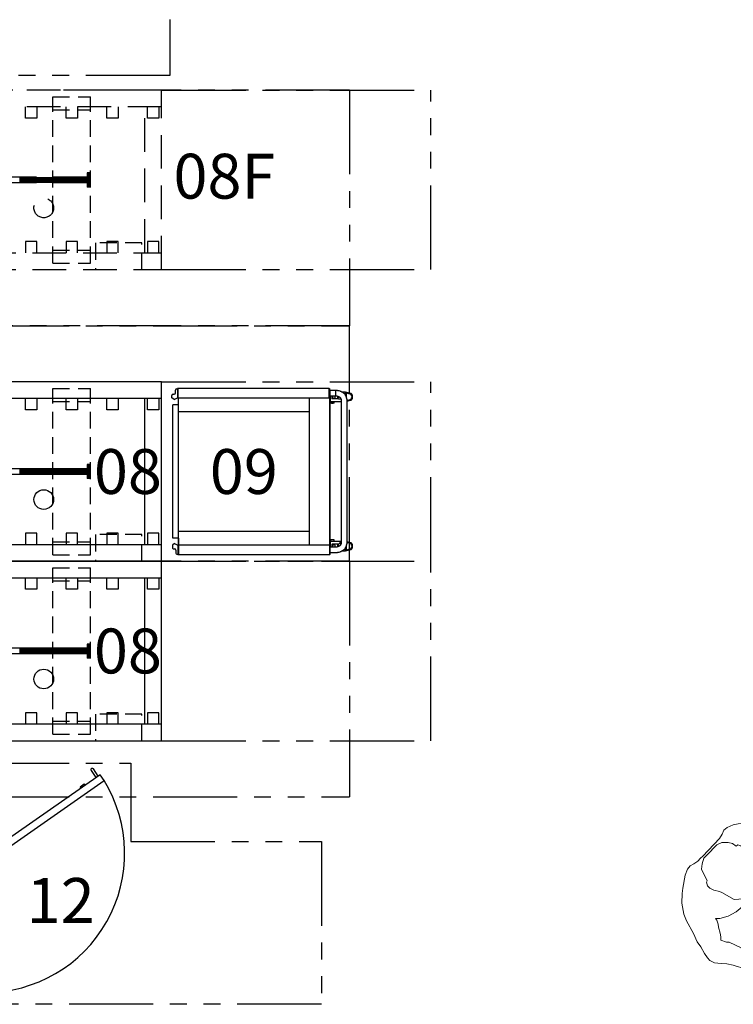
# Model space of a CAD drawing. Units: inches. Extents: x 237 to 5496, y -395 to 842.
# Drawn here: x 1959 to 2086, y -29 to 146 of the extents above; entities that cross this region are included whole.
import ezdxf
from ezdxf.enums import TextEntityAlignment as Align

# ---------------------------------------------------------------- set-up
doc = ezdxf.new("R2010")
doc.units = ezdxf.units.IN
doc.header["$LTSCALE"] = 12
doc.header["$MEASUREMENT"] = 0
for name, pattern in [('DASHED', [0.75, 0.5, -0.25]), ('HIDDEN', [0.375, 0.25, -0.125]), ('PHANTOM', [2.5, 1.25, -0.25, 0.25, -0.25, 0.25, -0.25])]:
    doc.linetypes.add(name, pattern=pattern)
doc.layers.add('A-EQPM', color=252, linetype='Continuous', lineweight=13)
for name, color, linetype in [('AMSBYOTHERS', 252, 'DASHED'), ('AMSDOOR', 142, 'Continuous'), ('AMSEQUIP', 5, 'Continuous'), ('AMSEQUIPCOMPOSITE', 5, 'Continuous'), ('AMSHIDDEN', 252, 'HIDDEN'), ('AMSSERVICE', 6, 'PHANTOM'), ('AMSTAG', 7, 'Continuous')]:
    doc.layers.add(name, color=color, linetype=linetype)
doc.layers.add('AMSEQUIP_FUT', color=4, linetype='DASHED', true_color=0x00ffff)
doc.styles.add('Equiplist', font='Yu Gothic UI Light.ttf')

# ---------------------------------------------------------------- blocks, each defined once
blk = doc.blocks.new('PAmscoDryingCab29W DblDoorPassThru')
at = {"layer": 'AMSDOOR'}
for p, q in [((-25.4, 21.24), (-26.44, 20.54)), ((-11.26, 1.03), (-25.4, 21.24)), ((-26.2, 20.21), (-27.46, 19.36)), ((-27.16, 18.94), (-25.92, 19.79)), ((-26.44, 20.54), (-12.29, 0.33)), ((-24.63, 17.96), (-24.74, 17.71)), ((-24.74, 17.71), (-24.23, 16.98)), ((-24.23, 16.98), (-23.99, 17.04))]:
    blk.add_line(p, q, dxfattribs=at)
for centre, radius, start, end in [((-12.41, 0.12), 24.8, 359.7286, 121.5968), ((-27.31, 19.15), 0.258, 124.9998, 305.0047)]:
    blk.add_arc(centre, radius, start, end, dxfattribs=at)
at = {"layer": 'AMSSERVICE'}
for p, q in [((-14.5, 26), (-14.5, 60)), ((-14.5, 60), (14.5, 60)), ((14.5, 60), (14.5, 0)), ((-28.5, 0), (-28.5, 26)), ((-28.5, 26), (-14.5, 26))]:
    blk.add_line(p, q, dxfattribs=at)
at = {"layer": 'AMSTAG', "style": 'Equiplist'}
blk.add_attdef('TAG_NO', text='', height=8, dxfattribs=at).set_placement((0.02, -5.99), align=Align.MIDDLE_CENTER)
blk = doc.blocks.new('P7052HP StdStmVtdFlush')
at = {"layer": 'AMSSERVICE'}
for p, q in [((1.5, 65), (1.5, 0)), ((1.5, 65), (43.5, 65)), ((43.5, 0), (43.5, 65))]:
    blk.add_line(p, q, dxfattribs=at)
at = {"layer": 'AMSTAG', "style": 'Equiplist'}
blk.add_attdef('TAG_NO', text='', height=8, dxfattribs=at).set_placement((30.62, -16), align=Align.MIDDLE_CENTER)
blk = doc.blocks.new('PSCS SglLoadSglUnload')
at = {"layer": 'AMSEQUIP'}
for p, q in [((-16, 47.5), (-16, 15.5)), ((16, 47.5), (-16, 47.5)), ((-13, 47.5), (-13, 15.5)), ((13, 15.5), (13, 47.5)), ((16, 15.5), (16, 47.5)), ((-13, 47), (-11, 47)), ((-11, 47), (-11, 45)), ((13, 47), (11, 47)), ((11, 47), (11, 45)), ((-11, 45), (-13, 45)), ((13, 44.5), (-13, 44.5)), ((11, 45), (13, 45)), ((-13, 39.75), (-11, 39.75)), ((-11, 39.75), (-11, 37.75)), ((13, 39.75), (11, 39.75)), ((11, 39.75), (11, 37.75)), ((-11, 37.75), (-13, 37.75)), ((11, 37.75), (13, 37.75)), ((-1.24, 34.72), (1.27, 34.72)), ((-1.24, 34.72), (-1.24, 34.22)), ((-1.24, 34.62), (1.27, 34.62)), ((-1.24, 34.52), (1.27, 34.52)), ((-1.24, 34.42), (1.27, 34.42)), ((-1.24, 34.32), (1.27, 34.32)), ((-1.24, 34.22), (-0.49, 34.22)), ((-0.49, 34.22), (-0.49, 19.48)), ((-0.49, 34.22), (0.51, 34.22)), ((-0.49, 34.12), (0.51, 34.12)), ((-0.49, 34.02), (0.51, 34.02)), ((-0.49, 33.92), (0.51, 33.92)), ((-0.49, 33.82), (0.51, 33.82)), ((-0.49, 33.72), (0.51, 33.72)), ((-0.49, 33.62), (0.51, 33.62)), ((-0.49, 33.52), (0.51, 33.52)), ((-0.49, 33.42), (0.51, 33.42)), ((0.51, 34.22), (0.51, 19.48)), ((0.51, 34.22), (1.27, 34.22)), ((1.27, 34.72), (1.27, 34.22)), ((-13, 32.5), (-11, 32.5)), ((-11, 32.5), (-11, 30.5)), ((-0.49, 33.32), (0.51, 33.32)), ((-0.49, 33.22), (0.51, 33.22)), ((-0.49, 33.12), (0.51, 33.12)), ((-0.49, 33.02), (0.51, 33.02)), ((-0.49, 32.92), (0.51, 32.92)), ((-0.49, 32.82), (0.51, 32.82)), ((-0.49, 32.72), (0.51, 32.72)), ((-0.49, 32.62), (0.51, 32.62)), ((-0.49, 32.52), (0.51, 32.52)), ((-0.49, 32.42), (0.51, 32.42)), ((-0.49, 32.32), (0.51, 32.32)), ((-0.49, 32.22), (0.51, 32.22)), ((-0.49, 32.12), (0.51, 32.12)), ((-0.49, 32.02), (0.51, 32.02)), ((-0.49, 31.92), (0.51, 31.92)), ((-0.49, 31.82), (0.51, 31.82)), ((-0.49, 31.72), (0.51, 31.72)), ((-0.49, 31.62), (0.51, 31.62)), ((13, 32.5), (11, 32.5)), ((11, 32.5), (11, 30.5)), ((-11, 30.5), (-13, 30.5)), ((-0.49, 31.52), (0.51, 31.52)), ((-0.49, 31.42), (0.51, 31.42)), ((-0.49, 31.32), (0.51, 31.32)), ((-0.49, 31.22), (0.51, 31.22)), ((-0.49, 31.12), (0.51, 31.12)), ((-0.49, 31.02), (0.51, 31.02)), ((-0.49, 30.92), (0.51, 30.92)), ((-0.49, 30.82), (0.51, 30.82)), ((-0.49, 30.72), (0.51, 30.72)), ((-0.49, 30.62), (0.51, 30.62)), ((-0.49, 30.52), (0.51, 30.52)), ((-0.49, 30.42), (0.51, 30.42)), ((-0.49, 30.32), (0.51, 30.32)), ((-0.49, 30.22), (0.51, 30.22)), ((-0.49, 30.12), (0.51, 30.12)), ((-0.49, 30.02), (0.51, 30.02)), ((-0.49, 29.92), (0.51, 29.92)), ((11, 30.5), (13, 30.5)), ((-0.49, 29.82), (0.51, 29.82)), ((-0.49, 29.72), (0.51, 29.72)), ((-0.49, 29.62), (0.51, 29.62)), ((-0.49, 29.52), (0.51, 29.52)), ((-0.49, 29.42), (0.51, 29.42)), ((-0.49, 29.32), (0.51, 29.32)), ((-0.49, 29.22), (0.51, 29.22)), ((-0.49, 29.12), (0.51, 29.12)), ((-0.49, 29.02), (0.51, 29.02)), ((-0.49, 28.92), (0.51, 28.92)), ((-0.49, 28.82), (0.51, 28.82)), ((-0.49, 28.72), (0.51, 28.72)), ((-0.49, 28.62), (0.51, 28.62)), ((-0.49, 28.52), (0.51, 28.52)), ((-0.49, 28.42), (0.51, 28.42)), ((-0.49, 28.32), (0.51, 28.32)), ((-0.49, 28.22), (0.51, 28.22)), ((-0.49, 28.12), (0.51, 28.12)), ((-0.49, 28.02), (0.51, 28.02)), ((-0.49, 27.92), (0.51, 27.92)), ((-0.49, 27.82), (0.51, 27.82)), ((-0.49, 27.72), (0.51, 27.72)), ((-0.49, 27.62), (0.51, 27.62)), ((-0.49, 27.52), (0.51, 27.52)), ((-0.49, 27.42), (0.51, 27.42)), ((-0.49, 27.32), (0.51, 27.32)), ((-0.49, 27.22), (0.51, 27.22)), ((-0.49, 27.12), (0.51, 27.12)), ((-0.49, 27.02), (0.51, 27.02)), ((-0.49, 26.92), (0.51, 26.92)), ((-0.49, 26.82), (0.51, 26.82)), ((-0.49, 26.72), (0.51, 26.72)), ((-0.49, 26.62), (0.51, 26.62)), ((-0.49, 26.52), (0.51, 26.52)), ((-0.49, 26.42), (0.51, 26.42)), ((-13, 25.25), (-11, 25.25)), ((-11, 25.25), (-11, 23.25)), ((-0.49, 26.32), (0.51, 26.32)), ((-0.49, 26.22), (0.51, 26.22)), ((-0.49, 26.12), (0.51, 26.12)), ((-0.49, 26.02), (0.51, 26.02)), ((-0.49, 25.92), (0.51, 25.92)), ((-0.49, 25.82), (0.51, 25.82)), ((-0.49, 25.72), (0.51, 25.72)), ((-0.49, 25.62), (0.51, 25.62)), ((-0.49, 25.52), (0.51, 25.52)), ((-0.49, 25.42), (0.51, 25.42)), ((-0.49, 25.32), (0.51, 25.32)), ((-0.49, 25.22), (0.51, 25.22)), ((-0.49, 25.12), (0.51, 25.12)), ((-0.49, 25.02), (0.51, 25.02)), ((-0.49, 24.92), (0.51, 24.92)), ((-0.49, 24.82), (0.51, 24.82)), ((-0.49, 24.72), (0.51, 24.72)), ((-0.49, 24.62), (0.51, 24.62)), ((13, 25.25), (11, 25.25)), ((11, 25.25), (11, 23.25)), ((-11, 23.25), (-13, 23.25)), ((-0.49, 24.52), (0.51, 24.52)), ((-0.49, 24.42), (0.51, 24.42)), ((-0.49, 24.32), (0.51, 24.32)), ((-0.49, 24.22), (0.51, 24.22)), ((-0.49, 24.12), (0.51, 24.12)), ((-0.49, 24.02), (0.51, 24.02)), ((-0.49, 23.92), (0.51, 23.92)), ((-0.49, 23.82), (0.51, 23.82)), ((-0.49, 23.72), (0.51, 23.72)), ((-0.49, 23.62), (0.51, 23.62)), ((-0.49, 23.52), (0.51, 23.52)), ((-0.49, 23.42), (0.51, 23.42)), ((-0.49, 23.32), (0.51, 23.32)), ((-0.49, 23.22), (0.51, 23.22)), ((-0.49, 23.12), (0.51, 23.12)), ((-0.49, 23.02), (0.51, 23.02)), ((-0.49, 22.92), (0.51, 22.92)), ((11, 23.25), (13, 23.25)), ((-0.49, 22.82), (0.51, 22.82)), ((-0.49, 22.72), (0.51, 22.72)), ((-0.49, 22.62), (0.51, 22.62)), ((-0.49, 22.52), (0.51, 22.52)), ((-0.49, 22.42), (0.51, 22.42)), ((-0.49, 22.32), (0.51, 22.32)), ((-0.49, 22.22), (0.51, 22.22))]:
    blk.add_line(p, q, dxfattribs=at)
blk.add_circle((5, 26.5), 1.75, dxfattribs=at)
at = {"layer": 'AMSHIDDEN'}
for p, q in [((16, 44), (11.25, 44)), ((11.25, 44), (11.25, 35.75)), ((11.25, 35.75), (16, 35.75)), ((14.85, 34.86), (-14.82, 34.86)), ((-14.82, 28.11), (-14.82, 34.86)), ((-12.5, 28.11), (-12.5, 34.86)), ((12.52, 28.11), (12.52, 34.86)), ((14.85, 28.11), (14.85, 34.86)), ((14.85, 28.11), (-14.82, 28.11))]:
    blk.add_line(p, q, dxfattribs=at)
at = {"layer": 'AMSSERVICE'}
for p, q in [((16, 95.5), (-16, 95.5)), ((-16, 47.5), (-16, 95.5)), ((16, 47.5), (16, 95.5))]:
    blk.add_line(p, q, dxfattribs=at)
at = {"layer": 'AMSTAG', "style": 'Equiplist'}
blk.add_attdef('TAG_NO', text='', height=8, dxfattribs=at).set_placement((0, 41.5), align=Align.MIDDLE_CENTER)
blk = doc.blocks.new('PTransferCart')
at = {"layer": 'AMSEQUIP'}
for p, q in [((-13.92, 33.68), (-14.08, 33.03)), ((-13.8, 33.61), (-13.96, 32.97)), ((-13.92, 33.68), (-13.92, 33.68)), ((-13.19, 34.05), (-13.43, 34.05)), ((-13.43, 34.05), (-13.43, 34.05)), ((-13.43, 33.89), (-13.19, 33.89)), ((-13.19, 34.05), (-13.19, 34.05)), ((-12.67, 33), (-12.83, 33.61)), ((-12.54, 33.03), (-12.71, 33.68)), ((12.71, 33.68), (12.54, 33.03)), ((12.83, 33.61), (12.67, 33)), ((13.43, 34.05), (13.19, 34.05)), ((13.19, 34.05), (13.19, 34.05)), ((13.19, 33.89), (13.43, 33.89)), ((13.43, 34.05), (13.43, 34.05)), ((13.96, 32.97), (13.8, 33.61)), ((14.08, 33.03), (13.92, 33.68)), ((-13.59, 32.77), (-14.19, 32.77)), ((-14.19, 32.16), (-14.19, 32.77)), ((-14.09, 33), (-14.09, 32.99)), ((-14.08, 33.03), (-14.08, 33.03)), ((-13.1, 32.97), (-13.96, 32.97)), ((-13.81, 32.86), (-13.96, 32.86)), ((-13.81, 32.77), (-13.81, 32.97)), ((-12.88, 31.99), (-12.88, 31.71)), ((-12.81, 33), (12.8, 33)), ((-12.81, 32), (12.8, 32)), ((-12.44, 32), (-12.44, 30)), ((12.44, 30), (12.44, 32)), ((12.44, 31.77), (12.88, 31.77)), ((12.88, 31.99), (12.88, 31.71)), ((13.96, 32.97), (13.09, 32.97)), ((14.19, 32.77), (13.57, 32.77)), ((13.81, 32.97), (13.81, 32.77)), ((13.96, 32.86), (13.81, 32.86)), ((13.96, 32.97), (13.96, 32.86)), ((14.09, 33), (14.09, 32.99)), ((14.19, 32.77), (14.19, 32.15)), ((-14.88, 2.92), (-14.88, 29.86)), ((-13.12, 29.86), (-14.88, 29.86)), ((-14.8, 29.86), (-14.8, 29.94)), ((-14.8, 29.94), (-13.2, 29.94)), ((-14.5, 30), (-14.5, 31)), ((-14.5, 31), (-14.5, 31)), ((-14.5, 31), (-13.5, 31)), ((-14.5, 30), (-13.5, 30)), ((-13.5, 31), (-13.5, 31.01)), ((-13.5, 30), (-13.5, 31)), ((-13.5, 30.4), (-12.94, 30.4)), ((-12.94, 31.4), (-13.44, 31.4)), ((-13.42, 31.46), (-13.12, 31.46)), ((-13.2, 29.86), (-13.2, 29.94)), ((-13.2, 29.94), (-13.12, 29.94)), ((-13.12, 30), (-13.12, 29.92)), ((-13.12, 30), (13.12, 30)), ((-13.12, 29.92), (14.88, 29.92)), ((-13.12, 2.92), (-13.12, 29.86)), ((-12.94, 31.4), (-12.94, 30.4)), ((-12.19, 30.74), (-12.44, 30.74)), ((-12.19, 30.17), (-12.44, 30.17)), ((-12.19, 30.74), (-12.19, 30.17)), ((-12.19, 30.61), (-12.12, 30.61)), ((-12.19, 30.3), (-12.12, 30.3)), ((-12.12, 30.61), (-12.12, 30.3)), ((12.44, 30.74), (12.19, 30.74)), ((12.19, 30.74), (12.19, 30.17)), ((12.44, 30.17), (12.19, 30.17)), ((13.43, 31.4), (12.94, 31.4)), ((12.94, 31.4), (12.94, 30.4)), ((12.94, 30.4), (13.49, 30.4)), ((13.12, 31.46), (13.41, 31.46)), ((13.12, 30), (13.12, 3)), ((13.12, 29.94), (13.2, 29.94)), ((13.2, 30), (14.8, 30)), ((13.2, 29.92), (13.2, 30)), ((13.49, 31.01), (13.49, 31)), ((13.49, 31), (13.49, 30)), ((14.49, 31.01), (14.49, 31)), ((14.49, 31), (14.49, 30)), ((14.8, 29.92), (14.8, 30)), ((14.88, 29.92), (14.88, 3)), ((-13.12, 26.33), (13.12, 26.33)), ((-10.62, 26.33), (-10.62, 3.02)), ((10.62, 3.02), (10.62, 26.33)), ((-14.88, 2.92), (-13.12, 2.92)), ((-14.8, 2.92), (-14.8, 2.84)), ((-14.8, 2.84), (-13.14, 2.84)), ((-14.73, 2.72), (-14.73, 2.84)), ((-14.05, 2.47), (-14.48, 2.47)), ((-13.8, 2.09), (-13.8, 2.22)), ((-13.14, 1.84), (-13.55, 1.84)), ((-13.2, 2.92), (-13.2, 2.84)), ((-12.86, 2.22), (-13.14, 2.84)), ((-12.86, 2.22), (-13.14, 1.84)), ((-10.62, 3.02), (-13.12, 3.02)), ((-11.87, 3), (-11.87, 2)), ((11.87, 3), (-11.87, 3)), ((11.87, 2), (-11.87, 2)), ((13.12, 3.02), (10.62, 3.02)), ((11.87, 3), (11.87, 2)), ((11.87, 3), (14.88, 3)), ((12.86, 2.3), (13.14, 2.92)), ((12.86, 2.3), (13.14, 1.92)), ((13.05, 3.02), (13.05, 3)), ((13.14, 2.92), (14.8, 2.92)), ((13.14, 1.92), (13.55, 1.92)), ((13.8, 2.17), (13.8, 2.3)), ((14.05, 2.55), (14.48, 2.55)), ((14.3, 2.92), (14.3, 3)), ((14.73, 2.8), (14.73, 2.92)), ((14.8, 2.92), (14.8, 3))]:
    blk.add_line(p, q, dxfattribs=at)
for centre, radius, start, end in [((-13.96, 33), 0.125, 165.4086, 170.2704), ((-13.96, 33), 0.125, 170.2724, 179.9994), ((-13.97, 32.99), 0.122, 174.9082, 179.9667), ((-13.12, 31.98), 0.25, 0, 1.8858), ((-12.66, 33), 0.125, 4.8652, 14.5921), ((-12.66, 33), 0.125, 0.0014, 4.8631), ((12.66, 33), 0.125, 165.4086, 170.2704), ((12.66, 33), 0.125, 170.2724, 179.9994), ((13.12, 31.98), 0.25, 178.4006, 180), ((13.96, 33), 0.125, 4.8652, 14.5921), ((13.96, 33), 0.125, 0.0014, 4.8631), ((-13.31, 28.06), 2.12, 114.1305, 118.0725), ((-13.31, 30.72), 0.25, 220.9513, 139.0488), ((-13.31, 28.06), 2.12, 65.8774, 95.0636), ((13.31, 28.06), 2.12, 85.1221, 114.1226), ((13.31, 30.72), 0.25, 43.5469, 316.4532), ((-14.48, 2.72), 0.25, 180, 270), ((-14.05, 2.22), 0.25, 0, 90), ((-13.55, 2.09), 0.25, 180, 270), ((13.55, 2.17), 0.25, 270, 0), ((14.05, 2.3), 0.25, 90, 180), ((14.48, 2.8), 0.25, 270, 0)]:
    blk.add_arc(centre, radius, start, end, dxfattribs=at)
for points, knots in [([(-13.74, 33.94), (-13.76, 33.93), (-13.79, 33.9), (-13.83, 33.86), (-13.85, 33.83), (-13.87, 33.79), (-13.9, 33.74), (-13.91, 33.7), (-13.92, 33.68)], [0, 0, 0, 0, 0.250387, 0.375537, 0.500597, 0.625606, 0.7506, 1, 1, 1, 1]), ([(-13.43, 33.89), (-13.45, 33.89), (-13.48, 33.89), (-13.52, 33.88), (-13.55, 33.87), (-13.58, 33.86), (-13.62, 33.84), (-13.66, 33.81), (-13.7, 33.78), (-13.73, 33.75), (-13.75, 33.72), (-13.76, 33.7), (-13.78, 33.66), (-13.79, 33.63), (-13.8, 33.61)], [0, 0, 0, 0, 0.125685, 0.188598, 0.251443, 0.314224, 0.376949, 0.502112, 0.62697, 0.689326, 0.751602, 0.813822, 0.876006, 1, 1, 1, 1]), ([(-13.43, 34.05), (-13.46, 34.05), (-13.5, 34.04), (-13.56, 34.03), (-13.6, 34.02), (-13.63, 34.01), (-13.68, 33.98), (-13.72, 33.96), (-13.74, 33.94)], [0, 0, 0, 0, 0.250117, 0.375336, 0.500452, 0.625483, 0.750455, 1, 1, 1, 1]), ([(-12.89, 33.94), (-12.91, 33.96), (-12.94, 33.98), (-12.99, 34.01), (-13.03, 34.02), (-13.07, 34.03), (-13.12, 34.04), (-13.16, 34.05), (-13.19, 34.05)], [0, 0, 0, 0, 0.249543, 0.374515, 0.499547, 0.624663, 0.749881, 1, 1, 1, 1]), ([(-12.83, 33.61), (-12.83, 33.63), (-12.84, 33.66), (-12.86, 33.7), (-12.88, 33.72), (-12.9, 33.75), (-12.92, 33.78), (-12.96, 33.81), (-13, 33.84), (-13.04, 33.86), (-13.07, 33.87), (-13.1, 33.88), (-13.14, 33.89), (-13.17, 33.89), (-13.19, 33.89)], [0, 0, 0, 0, 0.123994, 0.186178, 0.248398, 0.310674, 0.37303, 0.497888, 0.623051, 0.685776, 0.748557, 0.811402, 0.874315, 1, 1, 1, 1]), ([(-12.71, 33.68), (-12.72, 33.7), (-12.73, 33.74), (-12.75, 33.79), (-12.77, 33.82), (-12.8, 33.86), (-12.83, 33.9), (-12.86, 33.93), (-12.89, 33.94)], [0, 0, 0, 0, 0.249401, 0.374395, 0.499405, 0.624465, 0.749614, 1, 1, 1, 1]), ([(12.89, 33.94), (12.86, 33.93), (12.83, 33.9), (12.8, 33.86), (12.77, 33.83), (12.75, 33.79), (12.73, 33.74), (12.72, 33.7), (12.71, 33.68)], [0, 0, 0, 0, 0.250387, 0.375537, 0.500597, 0.625606, 0.7506, 1, 1, 1, 1]), ([(13.19, 33.89), (13.17, 33.89), (13.14, 33.89), (13.1, 33.88), (13.07, 33.87), (13.04, 33.86), (13, 33.84), (12.96, 33.81), (12.92, 33.78), (12.9, 33.75), (12.88, 33.72), (12.86, 33.7), (12.84, 33.66), (12.83, 33.63), (12.83, 33.61)], [0, 0, 0, 0, 0.125685, 0.188598, 0.251443, 0.314224, 0.376949, 0.502112, 0.62697, 0.689326, 0.751602, 0.813822, 0.876006, 1, 1, 1, 1]), ([(13.19, 34.05), (13.16, 34.05), (13.12, 34.04), (13.07, 34.03), (13.03, 34.02), (12.99, 34.01), (12.94, 33.98), (12.91, 33.96), (12.89, 33.94)], [0, 0, 0, 0, 0.250117, 0.375336, 0.500452, 0.625483, 0.750455, 1, 1, 1, 1]), ([(13.74, 33.94), (13.72, 33.96), (13.68, 33.98), (13.63, 34.01), (13.6, 34.02), (13.56, 34.03), (13.5, 34.04), (13.46, 34.05), (13.43, 34.05)], [0, 0, 0, 0, 0.249543, 0.374515, 0.499547, 0.624663, 0.749881, 1, 1, 1, 1]), ([(13.8, 33.61), (13.79, 33.63), (13.78, 33.66), (13.76, 33.7), (13.75, 33.72), (13.73, 33.75), (13.7, 33.78), (13.66, 33.81), (13.62, 33.84), (13.58, 33.86), (13.55, 33.87), (13.52, 33.88), (13.48, 33.89), (13.45, 33.89), (13.43, 33.89)], [0, 0, 0, 0, 0.123994, 0.186178, 0.248398, 0.310674, 0.37303, 0.497888, 0.623051, 0.685776, 0.748557, 0.811402, 0.874315, 1, 1, 1, 1]), ([(13.92, 33.68), (13.91, 33.7), (13.9, 33.74), (13.87, 33.79), (13.85, 33.82), (13.83, 33.86), (13.79, 33.9), (13.76, 33.93), (13.74, 33.94)], [0, 0, 0, 0, 0.249401, 0.374395, 0.499405, 0.624465, 0.749614, 1, 1, 1, 1]), ([(-14.5, 31), (-14.5, 31.07), (-14.49, 31.2), (-14.46, 31.45), (-14.4, 31.7), (-14.31, 31.93), (-14.23, 32.1), (-14.13, 32.25), (-14.02, 32.4), (-13.9, 32.53), (-13.77, 32.65), (-13.63, 32.76), (-13.47, 32.84), (-13.31, 32.91), (-13.15, 32.96), (-12.98, 32.99), (-12.86, 33), (-12.81, 33)], [0, 0, 0, 0, 0.066101, 0.132111, 0.262913, 0.327606, 0.391677, 0.455068, 0.517755, 0.579752, 0.641095, 0.701852, 0.7621, 0.821939, 0.881464, 0.940777, 1, 1, 1, 1]), ([(-14.09, 32.99), (-14.09, 32.98), (-14.09, 32.97), (-14.08, 32.95), (-14.08, 32.94), (-14.07, 32.92), (-14.05, 32.9), (-14.03, 32.88), (-14.02, 32.87), (-14, 32.87), (-13.98, 32.86), (-13.97, 32.86), (-13.96, 32.86)], [0, 0, 0, 0, 0.12486, 0.187501, 0.250101, 0.375044, 0.499999, 0.624955, 0.749899, 0.812498, 0.87514, 1, 1, 1, 1]), ([(-13.5, 31.01), (-13.5, 31.04), (-13.5, 31.11), (-13.48, 31.22), (-13.46, 31.32), (-13.44, 31.42), (-13.4, 31.51), (-13.36, 31.59), (-13.32, 31.66), (-13.29, 31.71), (-13.25, 31.76), (-13.21, 31.81), (-13.15, 31.86), (-13.09, 31.91), (-13.04, 31.94), (-12.98, 31.97), (-12.92, 31.99), (-12.86, 32), (-12.82, 32), (-12.81, 32)], [0, 0, 0, 0, 0.079464, 0.158503, 0.236477, 0.312905, 0.387348, 0.459357, 0.528488, 0.56187, 0.594405, 0.656762, 0.7154, 0.770221, 0.821358, 0.869347, 0.914727, 0.958084, 1, 1, 1, 1]), ([(-12.88, 31.71), (-12.88, 31.69), (-12.88, 31.67), (-12.89, 31.64), (-12.89, 31.62), (-12.9, 31.59), (-12.92, 31.57), (-12.95, 31.53), (-12.98, 31.51), (-13.01, 31.49), (-13.03, 31.48), (-13.05, 31.47), (-13.08, 31.46), (-13.11, 31.46), (-13.12, 31.46)], [0, 0, 0, 0, 0.124265, 0.18657, 0.248869, 0.311191, 0.373568, 0.498374, 0.623433, 0.686111, 0.748837, 0.811627, 0.874495, 1, 1, 1, 1]), ([(12.8, 33), (12.86, 33), (12.97, 32.99), (13.14, 32.96), (13.31, 32.91), (13.47, 32.84), (13.62, 32.76), (13.76, 32.65), (13.89, 32.53), (14.02, 32.4), (14.12, 32.25), (14.22, 32.1), (14.3, 31.93), (14.39, 31.7), (14.46, 31.45), (14.49, 31.2), (14.49, 31.07), (14.49, 31.01)], [0, 0, 0, 0, 0.059225, 0.11854, 0.178067, 0.237909, 0.298159, 0.358917, 0.420261, 0.482258, 0.544943, 0.608332, 0.6724, 0.73709, 0.867887, 0.933896, 1, 1, 1, 1]), ([(12.8, 32), (12.82, 32), (12.86, 32), (12.91, 31.99), (12.97, 31.97), (13.03, 31.94), (13.09, 31.91), (13.15, 31.86), (13.2, 31.81), (13.25, 31.76), (13.28, 31.71), (13.32, 31.66), (13.35, 31.59), (13.4, 31.51), (13.43, 31.41), (13.46, 31.32), (13.48, 31.22), (13.49, 31.11), (13.49, 31.04), (13.49, 31.01)], [0, 0, 0, 0, 0.041908, 0.085258, 0.130634, 0.178623, 0.229762, 0.284587, 0.343231, 0.405596, 0.438134, 0.471519, 0.540657, 0.612672, 0.687117, 0.763546, 0.841518, 0.92055, 1, 1, 1, 1]), ([(12.88, 31.71), (12.88, 31.69), (12.88, 31.67), (12.89, 31.64), (12.89, 31.62), (12.9, 31.59), (12.92, 31.57), (12.95, 31.53), (12.98, 31.51), (13.01, 31.49), (13.03, 31.48), (13.05, 31.47), (13.08, 31.46), (13.11, 31.46), (13.12, 31.46)], [0, 0, 0, 0, 0.12426, 0.18656, 0.248855, 0.311174, 0.37355, 0.498355, 0.623415, 0.686093, 0.748821, 0.811615, 0.874489, 1, 1, 1, 1]), ([(13.96, 32.86), (13.97, 32.86), (13.99, 32.87), (14.01, 32.87), (14.03, 32.88), (14.04, 32.89), (14.06, 32.9), (14.07, 32.92), (14.07, 32.93), (14.08, 32.94), (14.08, 32.95), (14.09, 32.96), (14.09, 32.98), (14.09, 32.98), (14.09, 32.99)], [0, 0, 0, 0, 0.124821, 0.249671, 0.374551, 0.437091, 0.499634, 0.62458, 0.687136, 0.74969, 0.812232, 0.874779, 0.937359, 1, 1, 1, 1])]:
    blk.add_open_spline(points, degree=3, knots=knots, dxfattribs=at)
at = {"layer": 'AMSTAG', "style": 'Equiplist'}
blk.add_attdef('TAG_NO', text='', height=8, dxfattribs=at).set_placement((0, 14.67), align=Align.MIDDLE_CENTER)
blk = doc.blocks.new('STE__rDOGXVA')
at = {"layer": 'AMSEQUIP_FUT'}
for p, q in [((-16, 47.5), (-16, 15.5)), ((16, 47.5), (-16, 47.5)), ((-13, 47.5), (-13, 15.5)), ((13, 15.5), (13, 47.5)), ((16, 15.5), (16, 47.5)), ((-13, 47), (-11, 47)), ((-11, 47), (-11, 45)), ((13, 47), (11, 47)), ((11, 47), (11, 45)), ((-11, 45), (-13, 45)), ((13, 44.5), (-13, 44.5)), ((11, 45), (13, 45)), ((-13, 39.75), (-11, 39.75)), ((-11, 39.75), (-11, 37.75)), ((13, 39.75), (11, 39.75)), ((11, 39.75), (11, 37.75)), ((-11, 37.75), (-13, 37.75)), ((11, 37.75), (13, 37.75)), ((-1.24, 34.72), (1.27, 34.72)), ((-1.24, 34.72), (-1.24, 34.22)), ((-1.24, 34.62), (1.27, 34.62)), ((-1.24, 34.52), (1.27, 34.52)), ((-1.24, 34.42), (1.27, 34.42)), ((-1.24, 34.32), (1.27, 34.32)), ((-1.24, 34.22), (-0.49, 34.22)), ((-0.49, 34.22), (-0.49, 19.48)), ((-0.49, 34.22), (0.51, 34.22)), ((-0.49, 34.12), (0.51, 34.12)), ((-0.49, 34.02), (0.51, 34.02)), ((-0.49, 33.92), (0.51, 33.92)), ((-0.49, 33.82), (0.51, 33.82)), ((-0.49, 33.72), (0.51, 33.72)), ((-0.49, 33.62), (0.51, 33.62)), ((-0.49, 33.52), (0.51, 33.52)), ((-0.49, 33.42), (0.51, 33.42)), ((0.51, 34.22), (0.51, 19.48)), ((0.51, 34.22), (1.27, 34.22)), ((1.27, 34.72), (1.27, 34.22)), ((-13, 32.5), (-11, 32.5)), ((-11, 32.5), (-11, 30.5)), ((-0.49, 33.32), (0.51, 33.32)), ((-0.49, 33.22), (0.51, 33.22)), ((-0.49, 33.12), (0.51, 33.12)), ((-0.49, 33.02), (0.51, 33.02)), ((-0.49, 32.92), (0.51, 32.92)), ((-0.49, 32.82), (0.51, 32.82)), ((-0.49, 32.72), (0.51, 32.72)), ((-0.49, 32.62), (0.51, 32.62)), ((-0.49, 32.52), (0.51, 32.52)), ((-0.49, 32.42), (0.51, 32.42)), ((-0.49, 32.32), (0.51, 32.32)), ((-0.49, 32.22), (0.51, 32.22)), ((-0.49, 32.12), (0.51, 32.12)), ((-0.49, 32.02), (0.51, 32.02)), ((-0.49, 31.92), (0.51, 31.92)), ((-0.49, 31.82), (0.51, 31.82)), ((-0.49, 31.72), (0.51, 31.72)), ((-0.49, 31.62), (0.51, 31.62)), ((13, 32.5), (11, 32.5)), ((11, 32.5), (11, 30.5)), ((-11, 30.5), (-13, 30.5)), ((-0.49, 31.52), (0.51, 31.52)), ((-0.49, 31.42), (0.51, 31.42)), ((-0.49, 31.32), (0.51, 31.32)), ((-0.49, 31.22), (0.51, 31.22)), ((-0.49, 31.12), (0.51, 31.12)), ((-0.49, 31.02), (0.51, 31.02)), ((-0.49, 30.92), (0.51, 30.92)), ((-0.49, 30.82), (0.51, 30.82)), ((-0.49, 30.72), (0.51, 30.72)), ((-0.49, 30.62), (0.51, 30.62)), ((-0.49, 30.52), (0.51, 30.52)), ((-0.49, 30.42), (0.51, 30.42)), ((-0.49, 30.32), (0.51, 30.32)), ((-0.49, 30.22), (0.51, 30.22)), ((-0.49, 30.12), (0.51, 30.12)), ((-0.49, 30.02), (0.51, 30.02)), ((-0.49, 29.92), (0.51, 29.92)), ((11, 30.5), (13, 30.5)), ((-0.49, 29.82), (0.51, 29.82)), ((-0.49, 29.72), (0.51, 29.72)), ((-0.49, 29.62), (0.51, 29.62)), ((-0.49, 29.52), (0.51, 29.52)), ((-0.49, 29.42), (0.51, 29.42)), ((-0.49, 29.32), (0.51, 29.32)), ((-0.49, 29.22), (0.51, 29.22)), ((-0.49, 29.12), (0.51, 29.12)), ((-0.49, 29.02), (0.51, 29.02)), ((-0.49, 28.92), (0.51, 28.92)), ((-0.49, 28.82), (0.51, 28.82)), ((-0.49, 28.72), (0.51, 28.72)), ((-0.49, 28.62), (0.51, 28.62)), ((-0.49, 28.52), (0.51, 28.52)), ((-0.49, 28.42), (0.51, 28.42)), ((-0.49, 28.32), (0.51, 28.32)), ((-0.49, 28.22), (0.51, 28.22)), ((-0.49, 28.12), (0.51, 28.12)), ((-0.49, 28.02), (0.51, 28.02)), ((-0.49, 27.92), (0.51, 27.92)), ((-0.49, 27.82), (0.51, 27.82)), ((-0.49, 27.72), (0.51, 27.72)), ((-0.49, 27.62), (0.51, 27.62)), ((-0.49, 27.52), (0.51, 27.52)), ((-0.49, 27.42), (0.51, 27.42)), ((-0.49, 27.32), (0.51, 27.32)), ((-0.49, 27.22), (0.51, 27.22)), ((-0.49, 27.12), (0.51, 27.12)), ((-0.49, 27.02), (0.51, 27.02)), ((-0.49, 26.92), (0.51, 26.92)), ((-0.49, 26.82), (0.51, 26.82)), ((-0.49, 26.72), (0.51, 26.72)), ((-0.49, 26.62), (0.51, 26.62)), ((-0.49, 26.52), (0.51, 26.52)), ((-0.49, 26.42), (0.51, 26.42)), ((-13, 25.25), (-11, 25.25)), ((-11, 25.25), (-11, 23.25)), ((-0.49, 26.32), (0.51, 26.32)), ((-0.49, 26.22), (0.51, 26.22)), ((-0.49, 26.12), (0.51, 26.12)), ((-0.49, 26.02), (0.51, 26.02)), ((-0.49, 25.92), (0.51, 25.92)), ((-0.49, 25.82), (0.51, 25.82)), ((-0.49, 25.72), (0.51, 25.72)), ((-0.49, 25.62), (0.51, 25.62)), ((-0.49, 25.52), (0.51, 25.52)), ((-0.49, 25.42), (0.51, 25.42)), ((-0.49, 25.32), (0.51, 25.32)), ((-0.49, 25.22), (0.51, 25.22)), ((-0.49, 25.12), (0.51, 25.12)), ((-0.49, 25.02), (0.51, 25.02)), ((-0.49, 24.92), (0.51, 24.92)), ((-0.49, 24.82), (0.51, 24.82)), ((-0.49, 24.72), (0.51, 24.72)), ((-0.49, 24.62), (0.51, 24.62)), ((13, 25.25), (11, 25.25)), ((11, 25.25), (11, 23.25)), ((-11, 23.25), (-13, 23.25)), ((-0.49, 24.52), (0.51, 24.52)), ((-0.49, 24.42), (0.51, 24.42)), ((-0.49, 24.32), (0.51, 24.32)), ((-0.49, 24.22), (0.51, 24.22)), ((-0.49, 24.12), (0.51, 24.12)), ((-0.49, 24.02), (0.51, 24.02)), ((-0.49, 23.92), (0.51, 23.92)), ((-0.49, 23.82), (0.51, 23.82)), ((-0.49, 23.72), (0.51, 23.72)), ((-0.49, 23.62), (0.51, 23.62)), ((-0.49, 23.52), (0.51, 23.52)), ((-0.49, 23.42), (0.51, 23.42)), ((-0.49, 23.32), (0.51, 23.32)), ((-0.49, 23.22), (0.51, 23.22)), ((-0.49, 23.12), (0.51, 23.12)), ((-0.49, 23.02), (0.51, 23.02)), ((-0.49, 22.92), (0.51, 22.92)), ((11, 23.25), (13, 23.25)), ((-0.49, 22.82), (0.51, 22.82)), ((-0.49, 22.72), (0.51, 22.72)), ((-0.49, 22.62), (0.51, 22.62)), ((-0.49, 22.52), (0.51, 22.52)), ((-0.49, 22.42), (0.51, 22.42)), ((-0.49, 22.32), (0.51, 22.32)), ((-0.49, 22.22), (0.51, 22.22))]:
    blk.add_line(p, q, dxfattribs=at)
blk.add_circle((5, 26.5), 1.75, dxfattribs=at)
at = {"layer": 'AMSHIDDEN'}
for p, q in [((16, 44), (11.25, 44)), ((11.25, 44), (11.25, 35.75)), ((11.25, 35.75), (16, 35.75)), ((14.85, 34.86), (-14.82, 34.86)), ((-14.82, 28.11), (-14.82, 34.86)), ((-12.5, 28.11), (-12.5, 34.86)), ((12.52, 28.11), (12.52, 34.86)), ((14.85, 28.11), (14.85, 34.86)), ((14.85, 28.11), (-14.82, 28.11))]:
    blk.add_line(p, q, dxfattribs=at)
at = {"layer": 'AMSSERVICE'}
for p, q in [((16, 95.5), (-16, 95.5)), ((-16, 47.5), (-16, 95.5)), ((16, 47.5), (16, 95.5))]:
    blk.add_line(p, q, dxfattribs=at)
blk = doc.blocks.new('STE__rJKSODA')
at = {"layer": 'AMSSERVICE'}
for p, q in [((1.5, 65), (1.5, 0)), ((1.5, 65), (43.5, 65)), ((43.5, 0), (43.5, 65))]:
    blk.add_line(p, q, dxfattribs=at)
blk = doc.blocks.new('PSCS3ModuleReturnDoorFlush')
at = {"layer": 'AMSSERVICE'}
for p, q in [((-26, 0), (-26, 96)), ((-16, 0), (-26, 0))]:
    blk.add_line(p, q, dxfattribs=at)
at = {"layer": 'AMSTAG', "style": 'Equiplist'}
blk.add_attdef('TAG_NO', text='', height=8, dxfattribs=at).set_placement((0, 54.5), align=Align.MIDDLE_CENTER)
blk = doc.blocks.new('P7052HP RevStmAcurinseNonvtdFlush')
at = {"layer": 'AMSSERVICE'}
for p, q in [((43.5, 65), (1.5, 65)), ((1.5, 65), (1.5, 0)), ((43.5, 0), (43.5, 65))]:
    blk.add_line(p, q, dxfattribs=at)
at = {"layer": 'AMSTAG', "style": 'Equiplist'}
blk.add_attdef('TAG_NO', text='', height=8, dxfattribs=at).set_placement((14.38, -16), align=Align.MIDDLE_CENTER)
blk = doc.blocks.new('PPerson3')
at = {"layer": 'A-EQPM', "color": 8, "linetype": 'Continuous'}
for p, q in [((5.43, 13.68), (6.75, 14.13)), ((6.75, 14.13), (7.68, 14.31)), ((7.68, 14.31), (8.25, 14.36)), ((8.25, 14.36), (9.17, 14.09)), ((9.17, 14.09), (10.1, 13.38)), ((0.38, 12.13), (2.84, 12.89)), ((2.84, 12.89), (4.35, 13.49)), ((4.35, 13.49), (5.43, 13.68)), ((10.1, 13.38), (10.9, 12.7)), ((10.9, 12.7), (11.85, 12.08)), ((-2.41, 10.44), (-1.31, 11.17)), ((-1.31, 11.17), (-0.77, 11.59)), ((-0.77, 11.59), (0.38, 12.13)), ((11.85, 12.08), (12.57, 11.77)), ((12.57, 11.77), (13.35, 11.33)), ((13.35, 11.33), (14.11, 11.2)), ((14.11, 11.2), (15, 11.2)), ((15, 11.2), (16.51, 10.68)), ((16.51, 10.68), (16.71, 9.96)), ((-4.08, 8.36), (-3.54, 9.14)), ((-3.54, 9.14), (-2.41, 10.44)), ((5.31, 9), (4.89, 8.68)), ((6.24, 9.6), (5.31, 9)), ((6.78, 9.93), (6.24, 9.6)), ((7.19, 10.4), (6.78, 9.93)), ((8.15, 9.96), (7.19, 10.4)), ((8.53, 9.65), (8.15, 9.96)), ((10.76, 8.91), (8.53, 9.65)), ((12.86, 8.74), (10.76, 8.91)), ((16.71, 9.96), (17.11, 9.57)), ((17.11, 9.57), (17.31, 8.62)), ((-5.4, 6.42), (-4.08, 8.36)), ((4.21, 8.3), (3.84, 8.23)), ((3.84, 8.23), (4.42, 7.71)), ((4.89, 8.68), (4.21, 8.3)), ((4.42, 7.71), (5.2, 6.4)), ((13.24, 8.58), (12.86, 8.74)), ((13.99, 7.1), (13.24, 8.58)), ((14.37, 6.89), (13.99, 7.1)), ((16.63, 7.24), (15.47, 6.89)), ((17.18, 7.71), (16.63, 7.24)), ((17.38, 8.21), (17.18, 7.71)), ((17.31, 8.62), (17.38, 8.21)), ((-5.92, 4.6), (-5.87, 5.33)), ((-5.87, 5.33), (-5.4, 6.42)), ((5.2, 6.4), (5.71, 4.86)), ((15.08, 6.93), (14.37, 6.89)), ((15.47, 6.89), (15.08, 6.93)), ((-5.69, 3.85), (-5.92, 4.6)), ((-5.5, 3.02), (-5.69, 3.85)), ((-3.91, 3.55), (-4.67, 2.76)), ((-3.2, 3.93), (-3.91, 3.55)), ((-2.4, 4.06), (-3.2, 3.93)), ((-2.4, 4.06), (-2.36, 4.42)), ((-1.84, 4.66), (-2.36, 4.42)), ((-1.42, 4.66), (-1.84, 4.66)), ((-0.74, 4.81), (-1.42, 4.66)), ((0.02, 4.61), (-0.74, 4.81)), ((0.98, 4.05), (0.02, 4.61)), ((2.09, 3.64), (0.98, 4.05)), ((3.39, 3.28), (2.09, 3.64)), ((5.71, 4.86), (5.98, 2.46)), ((-5.5, 3.02), (-5.47, -1.34)), ((-4.67, 2.76), (-5.07, 1.84)), ((-5.07, 0.96), (-5.07, 1.84)), ((4.01, 3.06), (3.39, 3.28)), ((4.54, 2.28), (4.01, 3.06)), ((4.89, 1.37), (4.54, 2.28)), ((5.98, 2.46), (5.59, 0.61)), ((-5.08, 0.22), (-5.09, -1.49)), ((-5.07, 0.96), (-5.08, 0.22)), ((5.06, 0.8), (4.89, 1.37)), ((5.22, 0.45), (5.06, 0.8)), ((5.22, 0.45), (5.45, 0.23)), ((5.39, -0.33), (5.44, 0.01)), ((5.44, 0.01), (5.45, 0.23)), ((5.59, -0.17), (5.68, 1.36)), ((-5.47, -1.34), (-5.5, -1.87)), ((-5.09, -1.49), (-4.6, -2.42)), ((4.83, -2), (5.23, -0.49)), ((5.23, -0.49), (5.39, -0.33)), ((5.98, -2.02), (5.59, -0.17)), ((-5.69, -3.41), (-5.92, -4.17)), ((-5.5, -2.59), (-5.69, -3.41)), ((-5.5, -1.87), (-5.5, -2.59)), ((-4.6, -2.42), (-4.01, -3.18)), ((-4.01, -3.18), (-1.91, -3.98)), ((1.45, -3.65), (3.93, -3.08)), ((3.93, -3.08), (4.47, -2.42)), ((4.47, -2.42), (4.83, -2)), ((5.71, -4.42), (5.98, -2.02)), ((-5.92, -4.17), (-5.87, -4.89)), ((-5.87, -4.89), (-5.4, -5.99)), ((-1.91, -3.98), (-1.78, -4.21)), ((-1.78, -4.21), (-1.2, -4.58)), ((-1.2, -4.58), (-0.62, -4.58)), ((-0.62, -4.58), (0.15, -4.39)), ((0.15, -4.39), (1.05, -3.85)), ((1.05, -3.85), (1.45, -3.65)), ((5.2, -5.97), (5.71, -4.42)), ((-5.4, -5.99), (-4.08, -7.93)), ((4.42, -7.28), (5.2, -5.97)), ((13.99, -6.66), (13.24, -8.14)), ((14.37, -6.45), (13.99, -6.66)), ((15.08, -6.5), (14.37, -6.45)), ((15.47, -6.46), (15.08, -6.5)), ((16.63, -6.81), (15.47, -6.46)), ((17.18, -7.27), (16.63, -6.81)), ((-4.08, -7.93), (-3.54, -8.7)), ((-3.54, -8.7), (-2.41, -10)), ((3.84, -7.8), (4.42, -7.28)), ((4.21, -7.86), (3.84, -7.8)), ((4.89, -8.24), (4.21, -7.86)), ((5.31, -8.56), (4.89, -8.24)), ((6.24, -9.16), (5.31, -8.56)), ((10.76, -8.47), (8.53, -9.21)), ((12.86, -8.31), (10.76, -8.47)), ((13.24, -8.14), (12.86, -8.31)), ((17.11, -9.13), (17.31, -8.18)), ((17.38, -7.78), (17.18, -7.27)), ((17.31, -8.18), (17.38, -7.78)), ((-2.41, -10), (-1.31, -10.74)), ((6.78, -9.49), (6.24, -9.16)), ((7.19, -9.97), (6.78, -9.49)), ((8.15, -9.52), (7.19, -9.97)), ((8.53, -9.21), (8.15, -9.52)), ((15, -10.76), (16.51, -10.24)), ((16.51, -10.24), (16.71, -9.52)), ((16.71, -9.52), (17.11, -9.13)), ((-1.31, -10.74), (-0.77, -11.15)), ((-0.77, -11.15), (0.38, -11.69)), ((0.38, -11.69), (2.84, -12.46)), ((10.1, -12.95), (10.9, -12.26)), ((10.9, -12.26), (11.85, -11.65)), ((11.85, -11.65), (12.57, -11.33)), ((12.57, -11.33), (13.35, -10.9)), ((13.35, -10.9), (14.11, -10.76)), ((14.11, -10.76), (15, -10.76)), ((2.84, -12.46), (4.35, -13.05)), ((4.35, -13.05), (5.43, -13.25)), ((5.43, -13.25), (6.75, -13.7)), ((6.75, -13.7), (7.68, -13.88)), ((7.68, -13.88), (8.25, -13.92)), ((8.25, -13.92), (9.17, -13.65)), ((9.17, -13.65), (10.1, -12.95))]:
    blk.add_line(p, q, dxfattribs=at)

msp = doc.modelspace()

# ---------------------------------------------------------------- block references
at = {"layer": 'AMSBYOTHERS', "rotation": 316.330172688926}
msp.add_blockref('PPerson3', (2085.82801, -5.62263), dxfattribs=at)
at = {"layer": 'AMSEQUIPCOMPOSITE'}
for name, p, rotation in [('PSCS3ModuleReturnDoorFlush', (1985.96936, 162.3966), 89.99999999999999), ('STE__rJKSODA', (1952.9679, 135.2716), 270), ('P7052HP RevStmAcurinseNonvtdFlush', (1952.9679, 93.2716), 270), ('P7052HP StdStmVtdFlush', (1952.9679, 51.2716), 270)]:
    msp.add_blockref(name, p, dxfattribs=dict(at, rotation=rotation))
ref = msp.add_blockref('STE__rDOGXVA', (1936.9679, 117.7716), dxfattribs=dict(at, rotation=270))
ref.add_attrib('TAG_NO', '08F', dxfattribs={"layer": 'AMSTAG', "height": 8, "style": 'Equiplist'}).set_placement((1995.66413, 118.42959), align=Align.MIDDLE_CENTER)
ref = msp.add_blockref('PSCS SglLoadSglUnload', (1936.9679, 65.7716), dxfattribs=dict(at, rotation=270))
ref.add_attrib('TAG_NO', '08', dxfattribs={"layer": 'AMSTAG', "height": 8, "style": 'Equiplist'}).set_placement((1978.4679, 65.7716), align=Align.MIDDLE_CENTER)
ref = msp.add_blockref('PTransferCart', (1984.4679, 65.7716), dxfattribs=dict(at, rotation=270))
ref.add_attrib('TAG_NO', '09', dxfattribs={"layer": 'AMSTAG', "height": 8, "style": 'Equiplist'}).set_placement((1999.13404, 65.7716), align=Align.MIDDLE_CENTER)
ref = msp.add_blockref('PSCS SglLoadSglUnload', (1936.9679, 33.7716), dxfattribs=dict(at, rotation=270))
ref.add_attrib('TAG_NO', '08', dxfattribs={"layer": 'AMSTAG', "height": 8, "style": 'Equiplist'}).set_placement((1978.4679, 33.7716), align=Align.MIDDLE_CENTER)
ref = msp.add_blockref('PAmscoDryingCab29W DblDoorPassThru', (1952.9679, -14.72844), dxfattribs=dict(at, rotation=270))
ref.add_attrib('TAG_NO', '12', dxfattribs={"layer": 'AMSTAG', "height": 8, "style": 'Equiplist'}).set_placement((1966.48702, -10.70468), align=Align.MIDDLE_CENTER)

doc.saveas('drawing.dxf')
